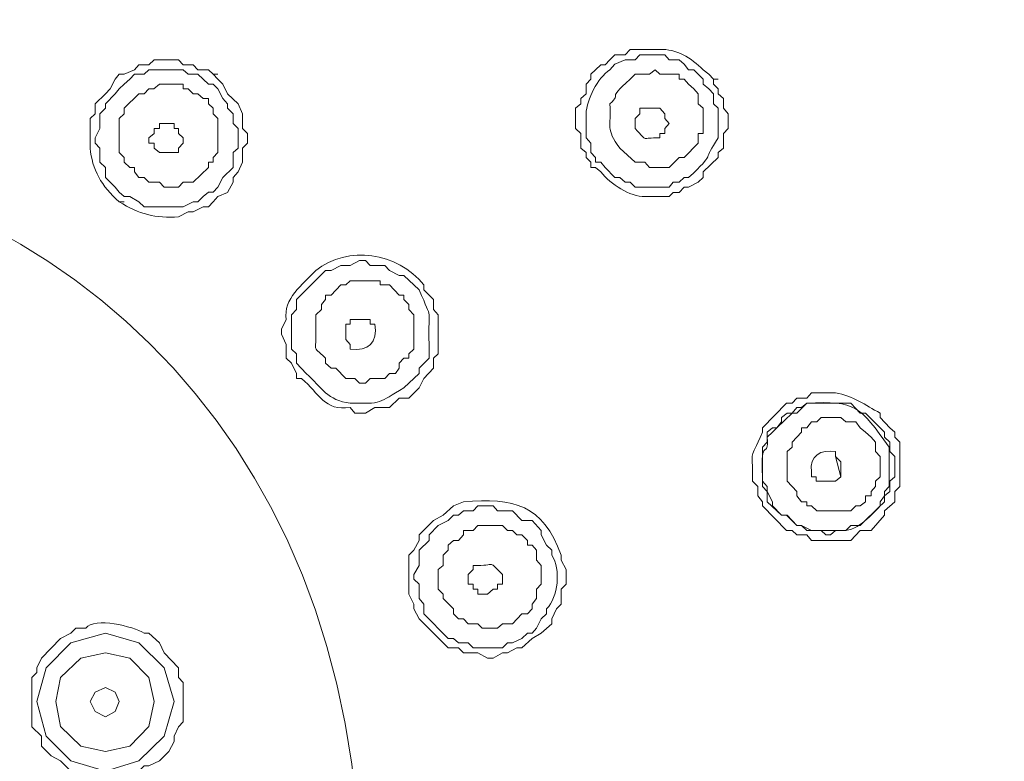
# Model space of a CAD drawing. Units: inches. Extents: x 32 to 231, y -310 to -10.
# Drawn here: x 81 to 86, y -91 to -87 of the extents above; entities that cross this region are included whole.
import ezdxf

# ---------------------------------------------------------------- set-up
doc = ezdxf.new("R2010")
doc.units = ezdxf.units.IN
doc.header["$MEASUREMENT"] = 0
doc.layers.add('Layer 1', color=7, linetype='Continuous')

msp = doc.modelspace()

# ---------------------------------------------------------------- linework, layer by layer
at = {"layer": 'Layer 1', "color": 7, "lineweight": 9}
for points in [[(81.8486, -87.3359), (81.872, -87.3359), (81.8941, -87.358), (81.9189, -87.4062), (81.9409, -87.431), (81.9409, -87.4531), (81.9685, -87.4806), (81.9685, -87.5275), (81.9933, -87.5523), (81.9933, -87.6474), (81.9685, -87.668), (81.9685, -87.7411), (81.9189, -87.7907), (81.8941, -87.8375), (81.872, -87.861), (81.8486, -87.861), (81.8238, -87.883), (81.7976, -87.9078), (81.7742, -87.9078), (81.7259, -87.9326), (81.5358, -87.9326), (81.511, -87.9078), (81.4669, -87.883), (81.4393, -87.883), (81.4145, -87.861), (81.3952, -87.8375), (81.3704, -87.8127), (81.3484, -87.7907), (81.3484, -87.7411), (81.3208, -87.7163), (81.3208, -87.6474), (81.2987, -87.6226), (81.2987, -87.5978), (81.3208, -87.5523), (81.3208, -87.4806), (81.3484, -87.4531), (81.3484, -87.431), (81.3952, -87.3828), (81.4145, -87.358), (81.4393, -87.3359), (81.4669, -87.3125), (81.4889, -87.2877), (81.5358, -87.2877), (81.5592, -87.2656), (81.7259, -87.2656), (81.7507, -87.2877), (81.7976, -87.2877), (81.8238, -87.3125), (81.8486, -87.3359)], [(81.872, -87.2877), (81.8941, -87.2877)], [(81.872, -87.2877), (81.8941, -87.2877)], [(84.2312, -87.2877), (84.2546, -87.3125), (84.2546, -87.3359)], [(84.3056, -87.3125), (84.2836, -87.2877), (84.2546, -87.2656)], [(81.511, -87.7907), (81.4889, -87.7631), (81.4889, -87.7411), (81.4669, -87.7411), (81.4393, -87.7163), (81.4393, -87.6928), (81.4145, -87.668), (81.4145, -87.5027), (81.4393, -87.4806), (81.4393, -87.4531), (81.511, -87.3828), (81.5358, -87.3828), (81.5592, -87.358), (81.5826, -87.358), (81.6102, -87.3359), (81.7259, -87.3359), (81.7259, -87.358), (81.7507, -87.358), (81.7742, -87.3828), (81.7976, -87.3828), (81.8238, -87.4062), (81.8486, -87.4062), (81.8486, -87.431), (81.872, -87.4531), (81.872, -87.4806), (81.8941, -87.5027), (81.8941, -87.668), (81.872, -87.6928), (81.872, -87.7163), (81.8486, -87.7163), (81.8486, -87.7411), (81.7742, -87.8127), (81.7259, -87.8127), (81.7039, -87.8375), (81.6336, -87.8375), (81.6102, -87.8127), (81.5592, -87.8127), (81.5358, -87.7907), (81.511, -87.7907)], [(84.2546, -87.3359), (84.2836, -87.358)], [(84.3539, -87.4062), (84.329, -87.3828), (84.329, -87.358), (84.3056, -87.3359), (84.3056, -87.3125)], [(84.3056, -87.3125), (84.329, -87.3125)], [(81.6102, -87.668), (81.5854, -87.6474), (81.5854, -87.6226), (81.5592, -87.6226), (81.5592, -87.5978), (81.5854, -87.5757), (81.5854, -87.5523), (81.6102, -87.5523), (81.6102, -87.5275), (81.6818, -87.5275), (81.6818, -87.5523), (81.7039, -87.5523), (81.7039, -87.5757), (81.7259, -87.5978), (81.7259, -87.6226), (81.7039, -87.6474), (81.7039, -87.668), (81.6102, -87.668)], [(83.6607, -87.6474), (83.6855, -87.668), (83.6855, -87.6928)], [(83.6855, -87.6928), (83.7089, -87.7163), (83.7089, -87.7411)], [(83.7324, -87.7163), (83.7324, -87.6928), (83.7089, -87.668)], [(83.7089, -87.7411), (83.7324, -87.7411), (83.7572, -87.7631)], [(83.7792, -87.7411), (83.7572, -87.7163), (83.7324, -87.7163)], [(81.4145, -87.9078), (81.4393, -87.9078)], [(82.8973, -88.313), (82.8973, -88.3364)], [(82.2771, -88.7677), (82.302, -88.7677)], [(82.2771, -88.7677), (82.302, -88.7677)], [(84.6639, -89.2679), (84.6639, -89.148), (84.6639, -89.1232), (84.6887, -89.1012), (84.6887, -89.0778), (84.7108, -89.053), (84.7342, -89.0282), (84.7342, -89.0075), (84.759, -89.0075), (84.7824, -88.9785), (84.8086, -88.9785), (84.8293, -88.9579), (84.9257, -88.9579), (84.9492, -88.9785), (84.9974, -88.9785), (85.0194, -89.0075), (85.0442, -89.0282), (85.0718, -89.053), (85.0939, -89.0778), (85.0939, -89.1232), (85.1159, -89.148), (85.1159, -89.2459), (85.0939, -89.2679), (85.0939, -89.2927), (85.0718, -89.3175), (85.0718, -89.3382), (85.0442, -89.3382), (85.0442, -89.3672), (85.0194, -89.3878), (84.9974, -89.3878), (84.974, -89.4113), (84.8086, -89.4113), (84.7824, -89.3878), (84.759, -89.3878), (84.759, -89.3672), (84.7342, -89.3672), (84.7108, -89.3382), (84.7108, -89.3175), (84.6639, -89.2679)], [(85.1159, -89.0075), (85.138, -89.0282), (85.138, -89.053)], [(85.2124, -89.0778), (85.1876, -89.053), (85.1876, -89.0282)], [(85.138, -89.053), (85.1641, -89.0778), (85.1641, -89.1012)], [(85.2124, -89.1232), (85.2124, -89.0778)], [(84.544, -89.3672), (84.544, -89.3878), (84.6612, -89.5077), (84.6887, -89.5077), (84.7108, -89.5284), (84.759, -89.5284), (84.7824, -89.5559), (84.974, -89.5559), (85.0194, -89.5077), (85.0718, -89.5077), (85.138, -89.4333), (85.138, -89.4113), (85.1876, -89.3672), (85.1876, -89.3175), (85.2124, -89.2927), (85.2124, -89.1232)], [(85.1641, -89.1012), (85.1641, -89.1232), (85.1876, -89.148)], [(84.7824, -89.2225), (84.7824, -89.2459), (84.8045, -89.2459), (84.8045, -89.2679), (84.8996, -89.2679), (84.9257, -89.2459), (84.9257, -89.1729)], [(84.9257, -89.2459), (84.8996, -89.148)], [(84.4958, -89.2679), (84.5206, -89.2927), (84.5206, -89.3175)], [(84.544, -89.2927), (84.544, -89.2459)], [(84.5206, -89.3175), (84.5206, -89.3382), (84.544, -89.3672)], [(82.991, -89.8178), (82.9662, -89.793), (82.9662, -89.6965), (82.991, -89.6772), (82.991, -89.6276), (83.0144, -89.6028), (83.0144, -89.578), (83.0406, -89.5559), (83.0654, -89.5559), (83.0888, -89.5284), (83.0888, -89.5077), (83.137, -89.5077), (83.1591, -89.4829), (83.279, -89.4829), (83.3038, -89.5077), (83.3272, -89.5077), (83.3493, -89.5284), (83.3741, -89.5284), (83.4016, -89.5559), (83.4016, -89.578), (83.4237, -89.578), (83.4443, -89.6028), (83.4443, -89.651), (83.4678, -89.6772), (83.4678, -89.7682), (83.4443, -89.793), (83.4443, -89.8384), (83.4237, -89.866), (83.4237, -89.8881), (83.4016, -89.9129), (83.3741, -89.9129), (83.3272, -89.9611), (83.279, -89.9611), (83.2556, -89.9831), (83.1811, -89.9831), (83.1591, -89.9611), (83.1122, -89.9611), (83.0888, -89.9377), (83.0654, -89.9377), (83.0406, -89.9129), (83.0406, -89.8881), (82.991, -89.8384), (82.991, -89.8178)], [(82.8477, -89.8881), (82.8738, -89.9377), (83.0144, -90.0782), (83.0654, -90.0782), (83.0888, -90.103), (83.1591, -90.103), (83.2059, -90.1278), (83.2335, -90.1278), (83.279, -90.103), (83.3038, -90.103), (83.3493, -90.0782), (83.3741, -90.0782), (83.4237, -90.0327), (83.4678, -90.0066), (83.5188, -89.9611), (83.5188, -89.9377), (83.5422, -89.8881), (83.5642, -89.866), (83.5642, -89.793), (83.589, -89.7682), (83.589, -89.6965), (83.5642, -89.651), (83.5642, -89.6276)], [(83.1122, -89.7682), (83.137, -89.7682), (83.137, -89.793), (83.1591, -89.793), (83.1591, -89.8178), (83.2059, -89.8178), (83.2335, -89.793), (83.2556, -89.793), (83.2556, -89.7682), (83.279, -89.7682), (83.279, -89.7213)], [(82.8477, -89.866), (82.8477, -89.8881)], [(81.6818, -90.3387), (81.6336, -90.1761), (81.511, -90.0534), (81.3484, -90.0066), (81.1802, -90.0534), (81.059, -90.1761), (81.0135, -90.3387), (81.059, -90.5082), (81.1802, -90.6281), (81.3484, -90.6777), (81.511, -90.6281), (81.6336, -90.5082), (81.6818, -90.3387)], [(81.5854, -90.3387), (81.5592, -90.2229), (81.4669, -90.1278), (81.3484, -90.103), (81.2285, -90.1278), (81.1292, -90.2229), (81.1058, -90.3387), (81.1292, -90.4613), (81.2285, -90.5564), (81.3484, -90.5826), (81.4669, -90.5564), (81.5592, -90.4613), (81.5854, -90.3387)], [(81.4145, -90.3387), (81.3952, -90.2932), (81.3484, -90.2711), (81.2987, -90.2932), (81.2739, -90.3387), (81.2987, -90.3883), (81.3484, -90.4131), (81.3952, -90.3883), (81.4145, -90.3387)]]:
    msp.add_lwpolyline(points, dxfattribs=at)
for points, knots in [([(90.5095, -91.058), (90.4792, -88.991), (90.3607, -87.1099), (90.0576, -85.0677), (89.8688, -83.7489), (89.6386, -82.3144), (88.5748, -81.3966), (87.2794, -80.2955), (86.2845, -80.3755), (84.7342, -80.0819), (82.8477, -79.8298), (81.0286, -79.7264), (79.1242, -79.7016)], [0, 0, 0, 0, 1, 1, 1, 2, 2, 2, 3, 3, 3, 4, 4, 4, 4]), ([(79.1242, -79.7719), (81.7342, -79.7884), (84.154, -80.0103), (86.7117, -80.4912), (87.5289, -80.7269), (88.1807, -81.0493), (88.7429, -81.6805), (88.8752, -81.7935), (88.9675, -81.9754), (89.0764, -82.087), (89.1949, -82.2234), (89.2528, -82.4012), (89.363, -82.5376), (89.4981, -82.8711), (89.6869, -83.3644), (89.7447, -83.7076), (90.2202, -86.279), (90.431, -88.9827), (90.3883, -91.6065), (90.3731, -93.9188), (90.1402, -96.2036), (89.7447, -98.4787), (89.5559, -99.1815), (89.2914, -99.8141), (88.8173, -100.3625), (88.3874, -100.8352), (87.8761, -101.2059), (87.2877, -101.4374), (85.6754, -101.9666), (83.1467, -102.1416), (81.4393, -102.2697)], [0, 0, 0, 0, 1, 1, 1, 2, 2, 2, 3, 3, 3, 4, 4, 4, 5, 5, 5, 6, 6, 6, 7, 7, 7, 8, 8, 8, 9, 9, 9, 10, 10, 10, 10]), ([(79.1242, -80.1315), (80.4168, -80.1812), (81.7122, -80.1646), (82.991, -80.3465), (84.2092, -80.432), (85.4218, -80.6648), (86.6193, -80.8674), (87.2519, -81.0521), (87.8913, -81.3552), (88.3378, -81.8472), (88.8311, -82.3006), (89.1563, -82.9386), (89.3148, -83.5918), (89.815, -86.0419), (90.041, -88.5527), (90.0576, -91.058), (90.041, -93.5633), (89.815, -96.0713), (89.3148, -98.527), (89.199, -99.103), (88.7856, -99.8843), (88.3378, -100.2674), (87.8417, -100.7801), (87.3015, -101.0419), (86.6193, -101.2445), (85.5238, -101.4374), (84.4159, -101.6372), (83.3038, -101.7475), (81.9382, -101.9059), (80.505, -101.9762), (79.1242, -101.9597)], [0, 0, 0, 0, 1, 1, 1, 2, 2, 2, 3, 3, 3, 4, 4, 4, 5, 5, 5, 6, 6, 6, 7, 7, 7, 8, 8, 8, 9, 9, 9, 10, 10, 10, 10]), ([(90.0052, -91.058), (90.0217, -89.7668), (89.928, -88.4783), (89.815, -87.1926), (89.7365, -86.5146), (89.6662, -85.8077), (89.5546, -85.1407), (89.4843, -84.6212), (89.374, -84.1127), (89.2914, -83.6125), (89.1039, -82.962), (88.8173, -82.3378), (88.313, -81.872), (88.1255, -81.7066), (87.7755, -81.3718), (87.5468, -81.2974), (87.3621, -81.172), (86.8178, -80.9294), (86.5959, -80.917), (84.1926, -80.4127), (81.5826, -80.1853), (79.1242, -80.1812)], [0, 0, 0, 0, 1, 1, 1, 2, 2, 2, 3, 3, 3, 4, 4, 4, 5, 5, 5, 6, 6, 6, 7, 7, 7, 7]), ([(82.5845, -91.058), (82.3681, -86.4939), (75.9106, -86.4815), (75.6901, -91.058), (75.9106, -95.6221), (82.3681, -95.6138), (82.5845, -91.058)], [0, 0, 0, 0, 1, 1, 1, 2, 2, 2, 2]), ([(84.2546, -87.2656), (84.1968, -87.2091), (84.1265, -87.1623), (84.0438, -87.1678), (84.0438, -87.1678), (83.9005, -87.1678), (83.9005, -87.1678), (83.9005, -87.1678), (83.8757, -87.1926), (83.8757, -87.1926), (83.8757, -87.1926), (83.8261, -87.1926), (83.8261, -87.1926), (83.8261, -87.1926), (83.8013, -87.2174), (83.8013, -87.2174), (83.8013, -87.2174), (83.7792, -87.2422), (83.7792, -87.2422), (83.7792, -87.2422), (83.7572, -87.2422), (83.7572, -87.2422), (83.7572, -87.2422), (83.7324, -87.2656), (83.7324, -87.2656), (83.7324, -87.2656), (83.7089, -87.2877), (83.7089, -87.2877), (83.7089, -87.2877), (83.7089, -87.3125), (83.7089, -87.3125), (83.7089, -87.3125), (83.6855, -87.3359), (83.6855, -87.3359), (83.6855, -87.3359), (83.6855, -87.3828), (83.6855, -87.3828), (83.6855, -87.3828), (83.6607, -87.4062), (83.6607, -87.4062), (83.6607, -87.4062), (83.6607, -87.431), (83.6607, -87.431), (83.6607, -87.431), (83.6345, -87.4531), (83.6345, -87.4531), (83.6345, -87.4531), (83.6345, -87.5523), (83.6345, -87.5523), (83.6345, -87.5523), (83.6607, -87.5757), (83.6607, -87.5757), (83.6607, -87.5757), (83.6607, -87.6474), (83.6607, -87.6474)], [0, 0, 0, 0, 1, 1, 1, 2, 2, 2, 3, 3, 3, 4, 4, 4, 5, 5, 5, 6, 6, 6, 7, 7, 7, 8, 8, 8, 9, 9, 9, 10, 10, 10, 11, 11, 11, 12, 12, 12, 13, 13, 13, 14, 14, 14, 15, 15, 15, 16, 16, 16, 17, 17, 17, 18, 18, 18, 18]), ([(83.7089, -87.668), (83.7089, -87.668), (83.7089, -87.6226), (83.7089, -87.6226), (83.7089, -87.6226), (83.6855, -87.5978), (83.6855, -87.5978), (83.6855, -87.5978), (83.6855, -87.4806), (83.6855, -87.4806), (83.691, -87.4076), (83.7406, -87.3084), (83.8013, -87.2656), (83.8013, -87.2656), (83.8261, -87.2381), (83.8261, -87.2381), (83.8261, -87.2381), (83.8757, -87.2174), (83.8757, -87.2174), (83.8757, -87.2174), (83.9239, -87.2174), (83.9239, -87.2174), (83.9239, -87.2174), (83.9473, -87.1926), (83.9473, -87.1926), (83.9473, -87.1926), (84.0686, -87.1926), (84.0686, -87.1926), (84.0686, -87.1926), (84.0906, -87.2174), (84.0906, -87.2174), (84.0906, -87.2174), (84.1389, -87.2174), (84.1389, -87.2174), (84.1389, -87.2174), (84.1623, -87.2381), (84.1623, -87.2381), (84.1623, -87.2381), (84.1844, -87.2656), (84.1844, -87.2656), (84.1844, -87.2656), (84.2092, -87.2656), (84.2092, -87.2656), (84.2092, -87.2656), (84.2312, -87.2877), (84.2312, -87.2877)], [0, 0, 0, 0, 1, 1, 1, 2, 2, 2, 3, 3, 3, 4, 4, 4, 5, 5, 5, 6, 6, 6, 7, 7, 7, 8, 8, 8, 9, 9, 9, 10, 10, 10, 11, 11, 11, 12, 12, 12, 13, 13, 13, 14, 14, 14, 15, 15, 15, 15]), ([(81.872, -87.2877), (81.872, -87.2877), (81.8486, -87.2656), (81.8486, -87.2656), (81.8486, -87.2656), (81.7976, -87.2656), (81.7976, -87.2656), (81.7976, -87.2656), (81.7742, -87.2422), (81.7742, -87.2422), (81.7742, -87.2422), (81.7259, -87.2422), (81.7259, -87.2422), (81.7259, -87.2422), (81.7039, -87.2174), (81.7039, -87.2174), (81.7039, -87.2174), (81.5854, -87.2174), (81.5854, -87.2174), (81.5854, -87.2174), (81.5592, -87.2422), (81.5592, -87.2422), (81.5592, -87.2422), (81.511, -87.2422), (81.511, -87.2422), (81.511, -87.2422), (81.4889, -87.2656), (81.4889, -87.2656), (81.4889, -87.2656), (81.4393, -87.2877), (81.4393, -87.2877), (81.4393, -87.2877), (81.4145, -87.2877), (81.4145, -87.2877), (81.4145, -87.2877), (81.3952, -87.3125), (81.3952, -87.3125), (81.3952, -87.3125), (81.3704, -87.358), (81.3704, -87.358), (81.3704, -87.358), (81.3484, -87.3828), (81.3484, -87.3828), (81.3484, -87.3828), (81.2987, -87.431), (81.2987, -87.431), (81.2987, -87.431), (81.2987, -87.4806), (81.2987, -87.4806), (81.2987, -87.4806), (81.2739, -87.5027), (81.2739, -87.5027), (81.2739, -87.5027), (81.2739, -87.6474), (81.2739, -87.6474), (81.2822, -87.7493), (81.3291, -87.8334), (81.4145, -87.9078)], [0, 0, 0, 0, 1, 1, 1, 2, 2, 2, 3, 3, 3, 4, 4, 4, 5, 5, 5, 6, 6, 6, 7, 7, 7, 8, 8, 8, 9, 9, 9, 10, 10, 10, 11, 11, 11, 12, 12, 12, 13, 13, 13, 14, 14, 14, 15, 15, 15, 16, 16, 16, 17, 17, 17, 18, 18, 18, 19, 19, 19, 19]), ([(81.4145, -87.9078), (81.5096, -87.9698), (81.5936, -87.9891), (81.7039, -87.9822), (81.7039, -87.9822), (81.7507, -87.9574), (81.7507, -87.9574), (81.7507, -87.9574), (81.7742, -87.9574), (81.7742, -87.9574), (81.7742, -87.9574), (81.8238, -87.9326), (81.8238, -87.9326), (81.8238, -87.9326), (81.8486, -87.9326), (81.8486, -87.9326), (81.8486, -87.9326), (81.872, -87.9078), (81.872, -87.9078), (81.872, -87.9078), (81.8941, -87.883), (81.8941, -87.883), (81.8941, -87.883), (81.9409, -87.8623), (81.9409, -87.8623), (81.9409, -87.8623), (81.9685, -87.8127), (81.9685, -87.8127), (81.9685, -87.8127), (81.9685, -87.7907), (81.9685, -87.7907), (81.9685, -87.7907), (81.9933, -87.7631), (81.9933, -87.7631), (81.9933, -87.7631), (82.0153, -87.7163), (82.0153, -87.7163), (82.0153, -87.7163), (82.0153, -87.6474), (82.0153, -87.6474), (82.0153, -87.6474), (82.0387, -87.6226), (82.0387, -87.6226), (82.0387, -87.6226), (82.0387, -87.5757), (82.0387, -87.5757), (82.0387, -87.5757), (82.0153, -87.5523), (82.0153, -87.5523), (82.0153, -87.5523), (82.0153, -87.4806), (82.0153, -87.4806), (82.0153, -87.4806), (81.9933, -87.431), (81.9933, -87.431), (81.9933, -87.431), (81.9409, -87.3828), (81.9409, -87.3828), (81.9409, -87.3828), (81.9189, -87.3359), (81.9189, -87.3359), (81.9189, -87.3359), (81.8941, -87.3125), (81.8941, -87.3125), (81.8941, -87.3125), (81.872, -87.2877), (81.872, -87.2877)], [0, 0, 0, 0, 1, 1, 1, 2, 2, 2, 3, 3, 3, 4, 4, 4, 5, 5, 5, 6, 6, 6, 7, 7, 7, 8, 8, 8, 9, 9, 9, 10, 10, 10, 11, 11, 11, 12, 12, 12, 13, 13, 13, 14, 14, 14, 15, 15, 15, 16, 16, 16, 17, 17, 17, 18, 18, 18, 19, 19, 19, 20, 20, 20, 21, 21, 21, 22, 22, 22, 22]), ([(83.8495, -87.6474), (83.7792, -87.5481), (83.8095, -87.5523), (83.8013, -87.431), (83.8674, -87.3731), (83.7751, -87.42), (83.9005, -87.3125), (83.9005, -87.3125), (83.9239, -87.2877), (83.9239, -87.2877), (83.9239, -87.2877), (83.9942, -87.2877), (83.9942, -87.2877), (83.9942, -87.2877), (84.0217, -87.2656), (84.0217, -87.2656), (84.0217, -87.2656), (84.0438, -87.2877), (84.0438, -87.2877), (84.0438, -87.2877), (84.1389, -87.2877), (84.1389, -87.2877), (84.1389, -87.2877), (84.1389, -87.3125), (84.1389, -87.3125), (84.1389, -87.3125), (84.1623, -87.3125), (84.1623, -87.3125), (84.1623, -87.3125), (84.1844, -87.3359), (84.1844, -87.3359), (84.1844, -87.3359), (84.2092, -87.358), (84.2092, -87.358), (84.2092, -87.358), (84.2312, -87.3828), (84.2312, -87.3828), (84.2312, -87.3828), (84.2312, -87.431), (84.2312, -87.431), (84.2312, -87.431), (84.2546, -87.4531), (84.2546, -87.4531), (84.2546, -87.4531), (84.2546, -87.5757), (84.2546, -87.5757), (84.2546, -87.5757), (84.2312, -87.5757), (84.2312, -87.5757), (84.2312, -87.5757), (84.2312, -87.6226), (84.2312, -87.6226), (84.2312, -87.6226), (84.1623, -87.6928), (84.1623, -87.6928), (84.1623, -87.6928), (84.1389, -87.6928), (84.1389, -87.6928), (84.1389, -87.6928), (84.0906, -87.7411), (84.0906, -87.7411), (84.0906, -87.7411), (83.9942, -87.7411), (83.9942, -87.7411), (83.9942, -87.7411), (83.9721, -87.7163), (83.9721, -87.7163), (83.9721, -87.7163), (83.9239, -87.7163), (83.9239, -87.7163), (83.9239, -87.7163), (83.8495, -87.6474), (83.8495, -87.6474)], [0, 0, 0, 0, 1, 1, 1, 2, 2, 2, 3, 3, 3, 4, 4, 4, 5, 5, 5, 6, 6, 6, 7, 7, 7, 8, 8, 8, 9, 9, 9, 10, 10, 10, 11, 11, 11, 12, 12, 12, 13, 13, 13, 14, 14, 14, 15, 15, 15, 16, 16, 16, 17, 17, 17, 18, 18, 18, 19, 19, 19, 20, 20, 20, 21, 21, 21, 22, 22, 22, 23, 23, 23, 24, 24, 24, 24]), ([(84.2836, -87.358), (84.2836, -87.358), (84.3056, -87.3828), (84.3056, -87.3828), (84.3056, -87.3828), (84.3056, -87.431), (84.3056, -87.431), (84.3056, -87.431), (84.329, -87.4531), (84.329, -87.4531), (84.329, -87.4531), (84.329, -87.5978), (84.329, -87.5978), (84.2477, -87.7135), (84.3208, -87.6639), (84.1844, -87.7907), (84.1844, -87.7907), (84.1623, -87.7907), (84.1623, -87.7907), (84.1623, -87.7907), (84.1389, -87.8127), (84.1389, -87.8127), (84.1389, -87.8127), (84.1099, -87.8127), (84.1099, -87.8127), (84.1099, -87.8127), (84.0906, -87.8375), (84.0906, -87.8375), (84.0906, -87.8375), (83.9239, -87.8375), (83.9239, -87.8375), (83.9239, -87.8375), (83.9005, -87.8127), (83.9005, -87.8127), (83.9005, -87.8127), (83.8757, -87.8127), (83.8757, -87.8127), (83.8757, -87.8127), (83.8495, -87.7907), (83.8495, -87.7907), (83.8495, -87.7907), (83.8261, -87.7907), (83.8261, -87.7907), (83.8261, -87.7907), (83.7792, -87.7411), (83.7792, -87.7411)], [0, 0, 0, 0, 1, 1, 1, 2, 2, 2, 3, 3, 3, 4, 4, 4, 5, 5, 5, 6, 6, 6, 7, 7, 7, 8, 8, 8, 9, 9, 9, 10, 10, 10, 11, 11, 11, 12, 12, 12, 13, 13, 13, 14, 14, 14, 15, 15, 15, 15]), ([(83.7572, -87.7631), (83.8068, -87.8238), (83.8977, -87.883), (83.9721, -87.883), (83.9721, -87.883), (84.0906, -87.883), (84.0906, -87.883), (84.0906, -87.883), (84.1099, -87.8623), (84.1099, -87.8623), (84.1099, -87.8623), (84.1389, -87.8623), (84.1389, -87.8623), (84.1389, -87.8623), (84.1623, -87.8375), (84.1623, -87.8375), (84.1623, -87.8375), (84.1844, -87.8375), (84.1844, -87.8375), (84.1844, -87.8375), (84.2312, -87.8127), (84.2312, -87.8127), (84.2312, -87.8127), (84.2546, -87.7907), (84.2546, -87.7907), (84.2546, -87.7907), (84.2546, -87.7631), (84.2546, -87.7631), (84.2546, -87.7631), (84.329, -87.6928), (84.329, -87.6928), (84.329, -87.6928), (84.329, -87.668), (84.329, -87.668), (84.329, -87.668), (84.3539, -87.6474), (84.3539, -87.6474), (84.3539, -87.6474), (84.3539, -87.5757), (84.3539, -87.5757), (84.3539, -87.5757), (84.3773, -87.5523), (84.3773, -87.5523), (84.3773, -87.5523), (84.3773, -87.4806), (84.3773, -87.4806), (84.3773, -87.4806), (84.3539, -87.4531), (84.3539, -87.4531), (84.3539, -87.4531), (84.3539, -87.4062), (84.3539, -87.4062)], [0, 0, 0, 0, 1, 1, 1, 2, 2, 2, 3, 3, 3, 4, 4, 4, 5, 5, 5, 6, 6, 6, 7, 7, 7, 8, 8, 8, 9, 9, 9, 10, 10, 10, 11, 11, 11, 12, 12, 12, 13, 13, 13, 14, 14, 14, 15, 15, 15, 16, 16, 16, 17, 17, 17, 17]), ([(84.0686, -87.4806), (84.0686, -87.4806), (84.0438, -87.4531), (84.0438, -87.4531), (84.0438, -87.4531), (83.9473, -87.4531), (83.9473, -87.4531), (83.9473, -87.4531), (83.9473, -87.4806), (83.9473, -87.4806), (83.9473, -87.4806), (83.9239, -87.5027), (83.9239, -87.5027), (83.9239, -87.5027), (83.9239, -87.5523), (83.9239, -87.5523), (83.9942, -87.6226), (83.9473, -87.5936), (84.0438, -87.5978), (84.0438, -87.5978), (84.0438, -87.5757), (84.0438, -87.5757), (84.0438, -87.5757), (84.0686, -87.5757), (84.0686, -87.5757), (84.0686, -87.5757), (84.0686, -87.5523), (84.0686, -87.5523), (84.0686, -87.5523), (84.0906, -87.5275), (84.0906, -87.5275), (84.0906, -87.5275), (84.0686, -87.5027), (84.0686, -87.5027), (84.0686, -87.5027), (84.0686, -87.4806), (84.0686, -87.4806)], [0, 0, 0, 0, 1, 1, 1, 2, 2, 2, 3, 3, 3, 4, 4, 4, 5, 5, 5, 6, 6, 6, 7, 7, 7, 8, 8, 8, 9, 9, 9, 10, 10, 10, 11, 11, 11, 12, 12, 12, 12]), ([(82.8973, -88.313), (82.7677, -88.1517), (82.5266, -88.1187), (82.3709, -88.2427), (82.3075, -88.3116), (82.211, -88.3791), (82.2275, -88.4811), (82.2275, -88.4811), (82.2041, -88.5279), (82.2041, -88.5279), (82.2041, -88.5279), (82.2041, -88.5527), (82.2041, -88.5527), (82.2041, -88.5527), (82.2275, -88.6023), (82.2275, -88.6023), (82.2275, -88.6023), (82.2275, -88.6685), (82.2275, -88.6685), (82.2275, -88.6685), (82.2537, -88.6933), (82.2537, -88.6933), (82.2537, -88.6933), (82.2771, -88.7429), (82.2771, -88.7429), (82.2771, -88.7429), (82.2771, -88.7677), (82.2771, -88.7677)], [0, 0, 0, 0, 1, 1, 1, 2, 2, 2, 3, 3, 3, 4, 4, 4, 5, 5, 5, 6, 6, 6, 7, 7, 7, 8, 8, 8, 9, 9, 9, 9]), ([(82.324, -88.7429), (82.324, -88.7429), (82.2771, -88.6933), (82.2771, -88.6933), (82.2771, -88.6933), (82.2771, -88.6478), (82.2771, -88.6478), (82.2771, -88.6478), (82.2537, -88.6258), (82.2537, -88.6258), (82.2537, -88.6258), (82.2537, -88.4576), (82.2537, -88.4576), (82.2537, -88.4576), (82.2771, -88.4328), (82.2771, -88.4328), (82.2771, -88.4328), (82.2771, -88.3832), (82.2771, -88.3832), (82.2771, -88.3832), (82.4177, -88.2427), (82.4177, -88.2427), (82.4177, -88.2427), (82.4453, -88.2427), (82.4453, -88.2427), (82.4453, -88.2427), (82.4921, -88.2179), (82.4921, -88.2179), (82.4921, -88.2179), (82.539, -88.2179), (82.539, -88.2179), (82.539, -88.2179), (82.5845, -88.1931), (82.5845, -88.1931), (82.5845, -88.1931), (82.6134, -88.1931), (82.6134, -88.1931), (82.6134, -88.1931), (82.6354, -88.2179), (82.6354, -88.2179), (82.6354, -88.2179), (82.7071, -88.2179), (82.7071, -88.2179), (82.7071, -88.2179), (82.7291, -88.2427), (82.7291, -88.2427), (82.7291, -88.2427), (82.776, -88.2675), (82.776, -88.2675), (82.776, -88.2675), (82.7994, -88.2675), (82.7994, -88.2675), (82.7994, -88.2675), (82.8738, -88.3364), (82.8738, -88.3364), (82.9441, -88.5031), (82.9166, -88.4039), (82.9221, -88.6023), (82.9221, -88.6023), (82.9221, -88.6685), (82.9221, -88.6685), (82.9221, -88.6685), (82.8738, -88.7181), (82.8738, -88.7181), (82.8738, -88.7181), (82.8738, -88.7429), (82.8738, -88.7429), (82.8738, -88.7429), (82.7994, -88.8132), (82.7994, -88.8132), (82.6754, -88.8876), (82.6933, -88.8917), (82.539, -88.8876), (82.426, -88.8752), (82.4025, -88.8132), (82.324, -88.7429)], [0, 0, 0, 0, 1, 1, 1, 2, 2, 2, 3, 3, 3, 4, 4, 4, 5, 5, 5, 6, 6, 6, 7, 7, 7, 8, 8, 8, 9, 9, 9, 10, 10, 10, 11, 11, 11, 12, 12, 12, 13, 13, 13, 14, 14, 14, 15, 15, 15, 16, 16, 16, 17, 17, 17, 18, 18, 18, 19, 19, 19, 20, 20, 20, 21, 21, 21, 22, 22, 22, 23, 23, 23, 24, 24, 24, 25, 25, 25, 25]), ([(82.4177, -88.6685), (82.3461, -88.5982), (82.3777, -88.652), (82.3709, -88.5279), (82.3709, -88.5279), (82.3709, -88.4576), (82.3709, -88.4576), (82.3709, -88.4576), (82.3984, -88.4328), (82.3984, -88.4328), (82.3984, -88.4328), (82.3984, -88.408), (82.3984, -88.408), (82.3984, -88.408), (82.4177, -88.3832), (82.4177, -88.3832), (82.4177, -88.3832), (82.4177, -88.3626), (82.4177, -88.3626), (82.4177, -88.3626), (82.4453, -88.3626), (82.4453, -88.3626), (82.4453, -88.3626), (82.4921, -88.313), (82.4921, -88.313), (82.4921, -88.313), (82.5169, -88.313), (82.5169, -88.313), (82.5169, -88.313), (82.539, -88.2923), (82.539, -88.2923), (82.539, -88.2923), (82.6837, -88.2923), (82.6837, -88.2923), (82.6837, -88.2923), (82.6837, -88.313), (82.6837, -88.313), (82.6837, -88.313), (82.7291, -88.313), (82.7291, -88.313), (82.7291, -88.313), (82.776, -88.3626), (82.776, -88.3626), (82.776, -88.3626), (82.7994, -88.3626), (82.7994, -88.3626), (82.7994, -88.3626), (82.7994, -88.3832), (82.7994, -88.3832), (82.7994, -88.3832), (82.8242, -88.408), (82.8242, -88.408), (82.8242, -88.408), (82.8242, -88.4328), (82.8242, -88.4328), (82.8242, -88.4328), (82.8477, -88.4576), (82.8477, -88.4576), (82.8477, -88.4576), (82.8477, -88.6258), (82.8477, -88.6258), (82.8477, -88.6258), (82.8242, -88.6478), (82.8242, -88.6478), (82.8242, -88.6478), (82.8242, -88.6685), (82.8242, -88.6685), (82.8242, -88.6685), (82.7994, -88.6685), (82.7994, -88.6685), (82.7994, -88.6685), (82.776, -88.6933), (82.776, -88.6933), (82.776, -88.6933), (82.776, -88.7181), (82.776, -88.7181), (82.776, -88.7181), (82.7581, -88.7429), (82.7581, -88.7429), (82.7581, -88.7429), (82.7291, -88.7429), (82.7291, -88.7429), (82.7291, -88.7429), (82.7071, -88.7677), (82.7071, -88.7677), (82.7071, -88.7677), (82.6354, -88.7677), (82.6354, -88.7677), (82.6354, -88.7677), (82.6134, -88.7911), (82.6134, -88.7911), (82.6134, -88.7911), (82.5845, -88.7911), (82.5845, -88.7911), (82.5845, -88.7911), (82.561, -88.7677), (82.561, -88.7677), (82.561, -88.7677), (82.5169, -88.7677), (82.5169, -88.7677), (82.5169, -88.7677), (82.4687, -88.7181), (82.4687, -88.7181), (82.4687, -88.7181), (82.4453, -88.7181), (82.4453, -88.7181), (82.4453, -88.7181), (82.4177, -88.6933), (82.4177, -88.6933), (82.4177, -88.6933), (82.4177, -88.6685), (82.4177, -88.6685)], [0, 0, 0, 0, 1, 1, 1, 2, 2, 2, 3, 3, 3, 4, 4, 4, 5, 5, 5, 6, 6, 6, 7, 7, 7, 8, 8, 8, 9, 9, 9, 10, 10, 10, 11, 11, 11, 12, 12, 12, 13, 13, 13, 14, 14, 14, 15, 15, 15, 16, 16, 16, 17, 17, 17, 18, 18, 18, 19, 19, 19, 20, 20, 20, 21, 21, 21, 22, 22, 22, 23, 23, 23, 24, 24, 24, 25, 25, 25, 26, 26, 26, 27, 27, 27, 28, 28, 28, 29, 29, 29, 30, 30, 30, 31, 31, 31, 32, 32, 32, 33, 33, 33, 34, 34, 34, 35, 35, 35, 36, 36, 36, 37, 37, 37, 37]), ([(82.302, -88.7677), (82.3901, -88.8421), (82.4122, -88.9276), (82.539, -88.9083), (82.539, -88.9083), (82.561, -88.9358), (82.561, -88.9358), (82.561, -88.9358), (82.6134, -88.9358), (82.6134, -88.9358), (82.6134, -88.9358), (82.6589, -88.9083), (82.6589, -88.9083), (82.6589, -88.9083), (82.7291, -88.9083), (82.7291, -88.9083), (82.7291, -88.9083), (82.776, -88.8628), (82.776, -88.8628), (82.776, -88.8628), (82.8242, -88.8628), (82.8242, -88.8628), (82.8242, -88.8628), (82.8738, -88.8132), (82.8738, -88.8132), (82.8738, -88.8132), (82.8973, -88.7677), (82.8973, -88.7677), (82.8973, -88.7677), (82.9441, -88.7181), (82.9441, -88.7181), (82.9441, -88.7181), (82.9441, -88.6685), (82.9441, -88.6685), (82.9441, -88.6685), (82.9662, -88.6478), (82.9662, -88.6478), (82.9662, -88.6478), (82.9662, -88.4576), (82.9662, -88.4576), (82.9662, -88.4576), (82.9441, -88.4328), (82.9441, -88.4328), (82.9441, -88.4328), (82.9441, -88.3832), (82.9441, -88.3832), (82.9441, -88.3832), (82.8973, -88.3364), (82.8973, -88.3364)], [0, 0, 0, 0, 1, 1, 1, 2, 2, 2, 3, 3, 3, 4, 4, 4, 5, 5, 5, 6, 6, 6, 7, 7, 7, 8, 8, 8, 9, 9, 9, 10, 10, 10, 11, 11, 11, 12, 12, 12, 13, 13, 13, 14, 14, 14, 15, 15, 15, 16, 16, 16, 16]), ([(82.539, -88.6023), (82.539, -88.6023), (82.539, -88.6258), (82.539, -88.6258), (82.6272, -88.6354), (82.6713, -88.5941), (82.6589, -88.5031), (82.6589, -88.5031), (82.6354, -88.5031), (82.6354, -88.5031), (82.6354, -88.5031), (82.6354, -88.4811), (82.6354, -88.4811), (82.6354, -88.4811), (82.539, -88.4811), (82.539, -88.4811), (82.539, -88.4811), (82.539, -88.5031), (82.539, -88.5031), (82.539, -88.5031), (82.5169, -88.5031), (82.5169, -88.5031), (82.5169, -88.5031), (82.5169, -88.5775), (82.5169, -88.5775), (82.5169, -88.5775), (82.539, -88.6023), (82.539, -88.6023)], [0, 0, 0, 0, 1, 1, 1, 2, 2, 2, 3, 3, 3, 4, 4, 4, 5, 5, 5, 6, 6, 6, 7, 7, 7, 8, 8, 8, 9, 9, 9, 9]), ([(85.1876, -89.0282), (85.1876, -89.0282), (85.1641, -89.0075), (85.1641, -89.0075), (85.1641, -89.0075), (85.1159, -88.9579), (85.1159, -88.9579), (85.1159, -88.9579), (85.1159, -88.9358), (85.1159, -88.9358), (85.0442, -88.8986), (84.9836, -88.8504), (84.8996, -88.838), (84.8996, -88.838), (84.7824, -88.838), (84.7824, -88.838), (84.7824, -88.838), (84.759, -88.8628), (84.759, -88.8628), (84.759, -88.8628), (84.7108, -88.8628), (84.7108, -88.8628), (84.7108, -88.8628), (84.6887, -88.8876), (84.6887, -88.8876), (84.6887, -88.8876), (84.6612, -88.8876), (84.6612, -88.8876), (84.6612, -88.8876), (84.544, -89.0075), (84.544, -89.0075), (84.544, -89.0075), (84.544, -89.0282), (84.544, -89.0282), (84.4779, -89.1853), (84.4958, -89.086), (84.4958, -89.2679)], [0, 0, 0, 0, 1, 1, 1, 2, 2, 2, 3, 3, 3, 4, 4, 4, 5, 5, 5, 6, 6, 6, 7, 7, 7, 8, 8, 8, 9, 9, 9, 10, 10, 10, 11, 11, 11, 12, 12, 12, 12]), ([(84.544, -89.2459), (84.5316, -89.0364), (84.5757, -89.1729), (84.5674, -89.053), (84.5674, -89.053), (84.5674, -89.0282), (84.5674, -89.0282), (84.5674, -89.0282), (84.5923, -89.0075), (84.5923, -89.0075), (84.5923, -89.0075), (84.6143, -89.0075), (84.6143, -89.0075), (84.6143, -89.0075), (84.6363, -88.9785), (84.6363, -88.9785), (84.6363, -88.9785), (84.6363, -88.9579), (84.6363, -88.9579), (84.6363, -88.9579), (84.6639, -88.9358), (84.6639, -88.9358), (84.6639, -88.9358), (84.6887, -88.9358), (84.6887, -88.9358), (84.6887, -88.9358), (84.7108, -88.9083), (84.7108, -88.9083), (84.7108, -88.9083), (84.7342, -88.9083), (84.7342, -88.9083), (84.7342, -88.9083), (84.759, -88.8876), (84.759, -88.8876), (84.759, -88.8876), (84.974, -88.8876), (84.974, -88.8876), (84.974, -88.8876), (85.0194, -88.9358), (85.0194, -88.9358), (85.0194, -88.9358), (85.0442, -88.9358), (85.0442, -88.9358), (85.0442, -88.9358), (85.1159, -89.0075), (85.1159, -89.0075)], [0, 0, 0, 0, 1, 1, 1, 2, 2, 2, 3, 3, 3, 4, 4, 4, 5, 5, 5, 6, 6, 6, 7, 7, 7, 8, 8, 8, 9, 9, 9, 10, 10, 10, 11, 11, 11, 12, 12, 12, 13, 13, 13, 14, 14, 14, 15, 15, 15, 15]), ([(85.16, -89.1012), (85.16, -89.1012), (85.16, -89.2927), (85.16, -89.2927), (85.16, -89.2927), (85.138, -89.3175), (85.138, -89.3175), (85.138, -89.3175), (85.138, -89.3382), (85.138, -89.3382), (85.138, -89.3382), (85.1159, -89.3672), (85.1159, -89.3672), (85.1159, -89.3672), (85.1159, -89.3878), (85.1159, -89.3878), (85.1159, -89.3878), (85.0194, -89.4829), (85.0194, -89.4829), (85.0194, -89.4829), (84.974, -89.4829), (84.974, -89.4829), (84.974, -89.4829), (84.9492, -89.5077), (84.9492, -89.5077), (84.9492, -89.5077), (84.7824, -89.5077), (84.7824, -89.5077), (84.7824, -89.5077), (84.7342, -89.4829), (84.7342, -89.4829), (84.7342, -89.4829), (84.7108, -89.4829), (84.7108, -89.4829), (84.7108, -89.4829), (84.6612, -89.4333), (84.6612, -89.4333), (84.6612, -89.4333), (84.6363, -89.4333), (84.6363, -89.4333), (84.6363, -89.4333), (84.5923, -89.3878), (84.5923, -89.3878), (84.5923, -89.3878), (84.5923, -89.3672), (84.5923, -89.3672), (84.5923, -89.3672), (84.5674, -89.3175), (84.5674, -89.3175), (84.5674, -89.3175), (84.5674, -89.2927), (84.5674, -89.2927), (84.5674, -89.2927), (84.544, -89.2679), (84.544, -89.2679), (84.544, -89.2679), (84.544, -89.1012), (84.544, -89.1012), (84.544, -89.1012), (84.5674, -89.0778), (84.5674, -89.0778), (84.5674, -89.0778), (84.5674, -89.053), (84.5674, -89.053), (84.5674, -89.053), (84.5923, -89.0282), (84.5923, -89.0282), (84.5923, -89.0282), (84.6143, -89.0075), (84.6143, -89.0075), (84.6143, -89.0075), (84.6887, -88.9358), (84.6887, -88.9358), (84.6887, -88.9358), (84.7108, -88.9358), (84.7108, -88.9358), (84.7108, -88.9358), (84.759, -88.8876), (84.759, -88.8876), (84.9974, -88.8752), (85.0194, -88.9041), (85.16, -89.1012)], [0, 0, 0, 0, 1, 1, 1, 2, 2, 2, 3, 3, 3, 4, 4, 4, 5, 5, 5, 6, 6, 6, 7, 7, 7, 8, 8, 8, 9, 9, 9, 10, 10, 10, 11, 11, 11, 12, 12, 12, 13, 13, 13, 14, 14, 14, 15, 15, 15, 16, 16, 16, 17, 17, 17, 18, 18, 18, 19, 19, 19, 20, 20, 20, 21, 21, 21, 22, 22, 22, 23, 23, 23, 24, 24, 24, 25, 25, 25, 26, 26, 26, 27, 27, 27, 27]), ([(84.9257, -89.1729), (84.9257, -89.1729), (84.8996, -89.148), (84.8996, -89.148), (84.8996, -89.148), (84.8996, -89.1232), (84.8996, -89.1232), (84.8293, -89.1108), (84.7686, -89.1439), (84.7824, -89.2225)], [0, 0, 0, 0, 1, 1, 1, 2, 2, 2, 3, 3, 3, 3]), ([(85.1876, -89.148), (85.1876, -89.148), (85.1876, -89.2459), (85.1876, -89.2459), (85.1876, -89.2459), (85.1641, -89.2679), (85.1641, -89.2679), (85.1641, -89.2679), (85.1641, -89.3175), (85.1641, -89.3175), (85.1641, -89.3175), (85.138, -89.3382), (85.138, -89.3382), (85.138, -89.3382), (85.138, -89.3672), (85.138, -89.3672), (85.0815, -89.4195), (85.0277, -89.4953), (84.9492, -89.5077), (84.9492, -89.5077), (84.8996, -89.5077), (84.8996, -89.5077), (84.8996, -89.5077), (84.8748, -89.5284), (84.8748, -89.5284), (84.8748, -89.5284), (84.8513, -89.5284), (84.8513, -89.5284), (84.8513, -89.5284), (84.8293, -89.5077), (84.8293, -89.5077), (84.8293, -89.5077), (84.759, -89.5077), (84.759, -89.5077), (84.759, -89.5077), (84.7342, -89.4829), (84.7342, -89.4829), (84.7342, -89.4829), (84.7108, -89.4829), (84.7108, -89.4829), (84.7108, -89.4829), (84.6639, -89.4333), (84.6639, -89.4333), (84.6639, -89.4333), (84.6363, -89.4333), (84.6363, -89.4333), (84.6363, -89.4333), (84.5674, -89.3672), (84.5674, -89.3672), (84.5674, -89.3672), (84.5674, -89.3175), (84.5674, -89.3175), (84.5674, -89.3175), (84.544, -89.2927), (84.544, -89.2927)], [0, 0, 0, 0, 1, 1, 1, 2, 2, 2, 3, 3, 3, 4, 4, 4, 5, 5, 5, 6, 6, 6, 7, 7, 7, 8, 8, 8, 9, 9, 9, 10, 10, 10, 11, 11, 11, 12, 12, 12, 13, 13, 13, 14, 14, 14, 15, 15, 15, 16, 16, 16, 17, 17, 17, 18, 18, 18, 18]), ([(83.5642, -89.6276), (83.476, -89.3796), (83.3355, -89.3492), (83.0888, -89.3672), (83.0888, -89.3672), (83.0406, -89.3878), (83.0406, -89.3878), (83.0406, -89.3878), (82.991, -89.4333), (82.991, -89.4333), (82.991, -89.4333), (82.9441, -89.4581), (82.9441, -89.4581), (82.9441, -89.4581), (82.8738, -89.5284), (82.8738, -89.5284), (82.8738, -89.5284), (82.8738, -89.5559), (82.8738, -89.5559), (82.8738, -89.5559), (82.8477, -89.6028), (82.8477, -89.6028), (82.8477, -89.6028), (82.8242, -89.6276), (82.8242, -89.6276), (82.8242, -89.6276), (82.8242, -89.8178), (82.8242, -89.8178), (82.8242, -89.8178), (82.8477, -89.866), (82.8477, -89.866)], [0, 0, 0, 0, 1, 1, 1, 2, 2, 2, 3, 3, 3, 4, 4, 4, 5, 5, 5, 6, 6, 6, 7, 7, 7, 8, 8, 8, 9, 9, 9, 10, 10, 10, 10]), ([(82.8738, -89.8384), (82.8738, -89.8384), (82.8738, -89.7682), (82.8738, -89.7682), (82.8738, -89.7682), (82.8477, -89.7434), (82.8477, -89.7434), (82.8477, -89.7434), (82.8477, -89.7213), (82.8477, -89.7213), (82.8477, -89.7213), (82.8738, -89.6772), (82.8738, -89.6772), (82.8738, -89.6772), (82.8738, -89.6028), (82.8738, -89.6028), (82.8738, -89.6028), (82.9221, -89.5559), (82.9221, -89.5559), (82.9221, -89.5559), (82.9221, -89.5284), (82.9221, -89.5284), (82.9221, -89.5284), (82.9662, -89.4829), (82.9662, -89.4829), (82.9662, -89.4829), (83.0144, -89.4581), (83.0144, -89.4581), (83.0144, -89.4581), (83.0406, -89.4333), (83.0406, -89.4333), (83.0406, -89.4333), (83.0654, -89.4333), (83.0654, -89.4333), (83.0654, -89.4333), (83.0888, -89.4113), (83.0888, -89.4113), (83.0888, -89.4113), (83.137, -89.4113), (83.137, -89.4113), (83.137, -89.4113), (83.1591, -89.3878), (83.1591, -89.3878), (83.1591, -89.3878), (83.2335, -89.3878), (83.2335, -89.3878), (83.2335, -89.3878), (83.2556, -89.4113), (83.2556, -89.4113), (83.2556, -89.4113), (83.3272, -89.4113), (83.3272, -89.4113), (83.3272, -89.4113), (83.3741, -89.4581), (83.3741, -89.4581), (83.3741, -89.4581), (83.4237, -89.4581), (83.4237, -89.4581), (83.4237, -89.4581), (83.4678, -89.5077), (83.4678, -89.5077), (83.4678, -89.5077), (83.4678, -89.5284), (83.4678, -89.5284), (83.4678, -89.5284), (83.494, -89.578), (83.494, -89.578), (83.494, -89.578), (83.5188, -89.6028), (83.5188, -89.6028), (83.5188, -89.6028), (83.5188, -89.6276), (83.5188, -89.6276), (83.5642, -89.6965), (83.5505, -89.8329), (83.494, -89.8881), (83.494, -89.8881), (83.494, -89.9129), (83.494, -89.9129), (83.494, -89.9129), (83.4678, -89.9377), (83.4678, -89.9377), (83.4678, -89.9377), (83.4443, -89.9831), (83.4443, -89.9831), (83.4443, -89.9831), (83.4237, -90.0066), (83.4237, -90.0066), (83.4237, -90.0066), (83.4016, -90.0066), (83.4016, -90.0066), (83.4016, -90.0066), (83.3741, -90.0327), (83.3741, -90.0327), (83.3741, -90.0327), (83.3272, -90.0534), (83.3272, -90.0534), (83.3272, -90.0534), (83.3038, -90.0534), (83.3038, -90.0534), (83.3038, -90.0534), (83.279, -90.0782), (83.279, -90.0782), (83.279, -90.0782), (83.137, -90.0782), (83.137, -90.0782), (83.137, -90.0782), (83.1122, -90.0534), (83.1122, -90.0534), (83.1122, -90.0534), (83.0654, -90.0534), (83.0654, -90.0534), (83.0654, -90.0534), (83.0406, -90.0327), (83.0406, -90.0327), (83.0406, -90.0327), (83.0144, -90.0327), (83.0144, -90.0327), (83.0144, -90.0327), (82.8973, -89.9129), (82.8973, -89.9129), (82.8973, -89.9129), (82.8973, -89.866), (82.8973, -89.866), (82.8973, -89.866), (82.8738, -89.8384), (82.8738, -89.8384)], [0, 0, 0, 0, 1, 1, 1, 2, 2, 2, 3, 3, 3, 4, 4, 4, 5, 5, 5, 6, 6, 6, 7, 7, 7, 8, 8, 8, 9, 9, 9, 10, 10, 10, 11, 11, 11, 12, 12, 12, 13, 13, 13, 14, 14, 14, 15, 15, 15, 16, 16, 16, 17, 17, 17, 18, 18, 18, 19, 19, 19, 20, 20, 20, 21, 21, 21, 22, 22, 22, 23, 23, 23, 24, 24, 24, 25, 25, 25, 26, 26, 26, 27, 27, 27, 28, 28, 28, 29, 29, 29, 30, 30, 30, 31, 31, 31, 32, 32, 32, 33, 33, 33, 34, 34, 34, 35, 35, 35, 36, 36, 36, 37, 37, 37, 38, 38, 38, 39, 39, 39, 40, 40, 40, 41, 41, 41, 42, 42, 42, 42]), ([(83.279, -89.7213), (83.2059, -89.6469), (83.2556, -89.6813), (83.137, -89.6772), (83.137, -89.6772), (83.137, -89.6965), (83.137, -89.6965), (83.137, -89.6965), (83.1122, -89.7213), (83.1122, -89.7213), (83.1122, -89.7213), (83.1122, -89.7682), (83.1122, -89.7682)], [0, 0, 0, 0, 1, 1, 1, 2, 2, 2, 3, 3, 3, 4, 4, 4, 4]), ([(80.9901, -90.4627), (80.9901, -90.4627), (81.0369, -90.5082), (81.0369, -90.5082), (81.0369, -90.5082), (81.0369, -90.5564), (81.0369, -90.5564), (81.0369, -90.5564), (81.0838, -90.6033), (81.0838, -90.6033), (81.0838, -90.6033), (81.1292, -90.6281), (81.1292, -90.6281), (81.1292, -90.6281), (81.1802, -90.6777), (81.1802, -90.6777), (81.1802, -90.6777), (81.2285, -90.6777), (81.2285, -90.6777), (81.2285, -90.6777), (81.2519, -90.6983), (81.2519, -90.6983), (81.2519, -90.6983), (81.4669, -90.6983), (81.4669, -90.6983), (81.4669, -90.6983), (81.511, -90.6777), (81.511, -90.6777), (81.511, -90.6777), (81.5358, -90.6529), (81.5358, -90.6529), (81.5358, -90.6529), (81.5592, -90.6529), (81.5592, -90.6529), (81.5592, -90.6529), (81.6102, -90.6281), (81.6102, -90.6281), (81.6102, -90.6281), (81.657, -90.5826), (81.657, -90.5826), (81.657, -90.5826), (81.6818, -90.533), (81.6818, -90.533), (81.6818, -90.533), (81.6818, -90.5082), (81.6818, -90.5082), (81.6818, -90.5082), (81.7039, -90.4627), (81.7039, -90.4627), (81.7039, -90.4627), (81.7259, -90.4379), (81.7259, -90.4379), (81.7259, -90.4379), (81.7259, -90.2463), (81.7259, -90.2463), (81.7259, -90.2463), (81.7039, -90.2229), (81.7039, -90.2229), (81.7039, -90.2229), (81.7039, -90.1761), (81.7039, -90.1761), (81.7039, -90.1761), (81.6336, -90.103), (81.6336, -90.103), (81.6336, -90.103), (81.6102, -90.0534), (81.6102, -90.0534), (81.6102, -90.0534), (81.5592, -90.0066), (81.5592, -90.0066), (81.5592, -90.0066), (81.5358, -90.0066), (81.5358, -90.0066), (81.4848, -89.9749), (81.2946, -89.9253), (81.2519, -89.9831), (81.2519, -89.9831), (81.2037, -89.9831), (81.2037, -89.9831), (81.2037, -89.9831), (81.1802, -90.0066), (81.1802, -90.0066), (81.1802, -90.0066), (81.1292, -90.0327), (81.1292, -90.0327), (81.1292, -90.0327), (81.0369, -90.1278), (81.0369, -90.1278), (81.0369, -90.1278), (81.0135, -90.1761), (81.0135, -90.1761), (81.0135, -90.1761), (81.0135, -90.1981), (81.0135, -90.1981), (81.0135, -90.1981), (80.9901, -90.2229), (80.9901, -90.2229), (80.9901, -90.2229), (80.9901, -90.4627), (80.9901, -90.4627)], [0, 0, 0, 0, 1, 1, 1, 2, 2, 2, 3, 3, 3, 4, 4, 4, 5, 5, 5, 6, 6, 6, 7, 7, 7, 8, 8, 8, 9, 9, 9, 10, 10, 10, 11, 11, 11, 12, 12, 12, 13, 13, 13, 14, 14, 14, 15, 15, 15, 16, 16, 16, 17, 17, 17, 18, 18, 18, 19, 19, 19, 20, 20, 20, 21, 21, 21, 22, 22, 22, 23, 23, 23, 24, 24, 24, 25, 25, 25, 26, 26, 26, 27, 27, 27, 28, 28, 28, 29, 29, 29, 30, 30, 30, 31, 31, 31, 32, 32, 32, 33, 33, 33, 33])]:
    msp.add_open_spline(points, degree=3, knots=knots, dxfattribs=at)

doc.saveas('drawing.dxf')
